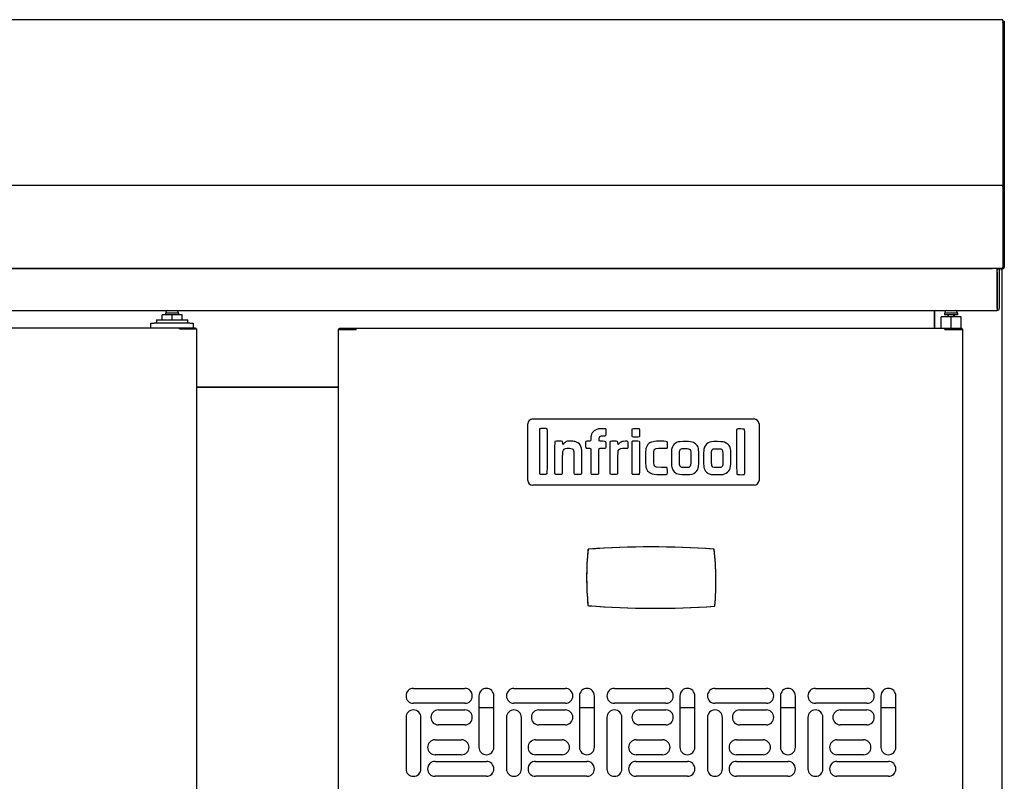
# Model space of a CAD drawing. Units: millimetres. Extents: x 11929 to 29329, y 1005 to 13770.
# Drawn here: x 21191 to 21784, y 7458 to 7917 of the extents above; entities that cross this region are included whole.
import ezdxf

# ---------------------------------------------------------------- set-up
doc = ezdxf.new("R2010")
doc.units = ezdxf.units.MM
doc.layers.add('Default', color=7, linetype='Continuous')
doc.layers.add('DV5_0', color=7, linetype='Continuous')

# ---------------------------------------------------------------- blocks, each defined once
blk = doc.blocks.new('SE4')
at = {"layer": 'DV5_0', "color": 7}
for p, q in [((3609.55, 666.06), (1651.15, 666.06)), ((3609.55, 665.25), (3609.55, 666.06)), ((3609.55, 665.25), (3609.55, 576.1)), ((3609.57, 665.26), (3610.37, 665.26)), ((3609.57, 665.26), (3609.57, 577.06)), ((3610.37, 665.26), (3610.37, 577.06)), ((3609.55, 664.47), (3609.56, 664.48)), ((3609.55, 576.1), (3609.55, 576.1)), ((3609.55, 576.1), (3609.55, 566.06)), ((3609.57, 577.06), (3610.37, 577.06)), ((3609.57, 577.06), (3609.57, 566.06)), ((3610.37, 577.06), (3610.37, 566.06)), ((3609.55, 566.06), (1651.15, 566.06)), ((3609.55, 566.06), (3609.55, 566.06)), ((3609.55, 565.25), (3609.55, 566.06)), ((3609.55, 565.25), (3609.55, 516.87)), ((3609.57, 566.06), (3610.37, 566.06)), ((3609.57, 566.06), (3609.57, 566.06)), ((3609.57, 565.25), (3609.57, 516.86)), ((3610.37, 566.06), (3610.37, 565.25)), ((3610.37, 565.25), (3610.37, 516.86)), ((3609.57, 516.86), (3609.56, 516.86)), ((3609.56, 516.85), (3609.56, 516.05)), ((3609.56, 516.85), (3610.13, 516.29)), ((3609.54, 516.06), (1651.17, 516.06)), ((1657.6, 516.05), (3603.11, 516.05)), ((3189.96, 516.06), (3189.96, 516.05)), ((3199.97, 516.06), (3199.97, 516.05)), ((3227.97, 516.06), (3227.97, 516.05)), ((3595.37, 516.06), (3595.37, 516.05)), ((3596.17, 516.05), (3596.17, 516.06)), ((3609.56, 516.05), (3596.17, 516.05)), ((3606.11, 516.05), (3606.11, 514.84)), ((3606.11, 492.05), (3606.11, 514.84)), ((3606.12, 513.84), (3606.12, 515.84)), ((3606.12, 515.84), (3607.32, 515.84)), ((3606.12, 513.84), (3606.12, 492.05)), ((3607.32, 515.84), (3607.32, 513.84)), ((3607.32, 513.84), (3607.32, 492.05)), ((3608.37, 515.87), (3608.37, 516.05)), ((3608.37, 515.87), (3608.37, 515.44)), ((3608.37, 515.44), (3608.98, 515.44)), ((3608.38, 515.45), (3608.8, 515.87)), ((3608.98, -143.36), (3608.98, 515.44)), ((1654.51, 490.84), (3606.11, 490.84)), ((3108.52, 488.25), (3102.48, 488.25)), ((3102.48, 485.25), (3102.48, 488.25)), ((3112.52, 489.25), (3104.52, 489.25)), ((3104.52, 489.25), (3104.52, 488.25)), ((3114.56, 488.25), (3108.52, 488.25)), ((3108.52, 485.25), (3108.52, 488.25)), ((3112.52, 488.25), (3112.52, 489.25)), ((3114.56, 485.25), (3114.56, 488.25)), ((3568.27, 490.84), (3568.27, 480.05)), ((3568.37, 480.05), (3568.37, 490.84)), ((3578.29, 487.05), (3572.25, 487.05)), ((3572.25, 480.05), (3572.25, 487.05)), ((3582.27, 489.25), (3574.27, 489.25)), ((3574.27, 489.25), (3574.27, 488.25)), ((3582.27, 488.25), (3574.27, 488.25)), ((3576.27, 488.25), (3576.27, 487.05)), ((3576.7, 487.05), (3576.7, 488.25)), ((3584.45, 487.05), (3578.29, 487.05)), ((3578.29, 480.05), (3578.29, 487.05)), ((3579.84, 487.05), (3579.84, 488.25)), ((3580.27, 487.05), (3580.27, 488.25)), ((3582.27, 488.25), (3582.27, 489.25)), ((3584.45, 480.05), (3584.45, 487.05)), ((3606.11, 492.05), (3606.11, 490.84)), ((3095.77, 480.25), (3095.77, 483.25)), ((3095.77, 483.25), (3097.77, 483.25)), ((3119.27, 483.25), (3097.77, 483.25)), ((3099.02, 485.25), (3118.02, 485.25)), ((3099.02, 485.25), (3099.02, 483.25)), ((3118.02, 483.25), (3118.02, 485.25)), ((3119.27, 483.25), (3121.27, 483.25)), ((3121.27, 483.25), (3121.27, 480.25)), ((2665.52, 480.25), (3113.03, 480.25)), ((3113.02, 480.07), (3113.02, 479.64)), ((3113.45, 479.64), (3113.02, 479.64)), ((3113.03, 480.25), (3122.57, 480.25)), ((3113.03, 479.65), (3113.03, 480.25)), ((3113.03, 479.65), (3122.57, 479.65)), ((3123.09, 479.64), (3113.45, 479.64)), ((3119.77, 479.65), (3119.77, 479.64)), ((3122.57, 480.25), (3122.57, 479.65)), ((3122.57, 479.65), (3122.57, 479.65)), ((3123.27, 479.64), (3123.09, 479.64)), ((3123.27, 479.64), (3123.27, -115.36)), ((3208.87, 479.24), (3209.11, 479.24)), ((3208.87, -115.16), (3208.87, 479.24)), ((3209.67, 479.25), (3209.11, 479.81)), ((3209.11, 479.24), (3219.01, 479.24)), ((3209.68, 480.05), (3209.75, 480.05)), ((3209.68, 479.25), (3209.68, 480.05)), ((3209.68, 479.25), (3209.75, 479.25)), ((3209.75, 480.05), (3209.75, 479.25)), ((3209.75, 480.05), (3219.58, 480.05)), ((3209.75, 479.25), (3219.58, 479.25)), ((3219.01, 479.24), (3219.59, 479.24)), ((3219.58, 479.25), (3219.58, 480.05)), ((3219.58, 480.05), (3574.56, 480.05)), ((3219.59, 479.24), (3219.59, 479.81)), ((3574.56, 480.05), (3584.4, 480.05)), ((3574.56, 479.25), (3574.56, 480.05)), ((3574.56, 479.81), (3574.56, 479.24)), ((3574.56, 479.25), (3584.4, 479.25)), ((3574.56, 479.24), (3575.13, 479.24)), ((3574.77, 479.25), (3574.77, 479.24)), ((3575.13, 479.24), (3585.03, 479.24)), ((3581.77, 479.24), (3581.77, 479.25)), ((3584.4, 480.05), (3584.46, 480.05)), ((3584.4, 480.05), (3584.4, 479.25)), ((3584.4, 479.25), (3584.46, 479.25)), ((3584.46, 479.25), (3584.46, 480.05)), ((3584.47, 479.25), (3585.03, 479.81)), ((3585.03, 479.24), (3585.27, 479.24)), ((3585.27, -115.16), (3585.27, 479.24)), ((3208.87, 444.53), (3123.27, 444.53)), ((3123.27, 444.53), (3208.87, 444.53)), ((3323.01, 388.42), (3323.01, 422.42)), ((3326.01, 425.42), (3459.44, 425.42)), ((3462.44, 422.42), (3462.44, 388.42)), ((3448.97, 418.97), (3448.95, 405.86)), ((3449.25, 419.2), (3448.97, 418.97)), ((3346.68, 411.98), (3345.99, 411.62)), ((3348.9, 411.98), (3346.68, 411.98)), ((3386.01, 411.82), (3385.73, 411.6)), ((3385.73, 411.6), (3385.73, 402.05)), ((3390.4, 414.88), (3390.4, 414.88)), ((3357.95, 408.21), (3358.13, 407.78)), ((3358.13, 407.78), (3359.32, 407.78)), ((3360.77, 407.6), (3361.02, 407.42)), ((3361.02, 407.42), (3361.02, 399.98)), ((3437.21, 407.49), (3439.43, 407.49)), ((3439.43, 407.49), (3439.84, 407.18)), ((3339.2, 402.14), (3339.2, 392.56)), ((3339.2, 392.56), (3339.47, 392.33)), ((3343.56, 392.22), (3343.56, 392.22)), ((3400.59, 396.27), (3400.02, 396.58)), ((3403.66, 396.26), (3400.59, 396.27)), ((3407.11, 392.24), (3407.11, 392.24)), ((3420.1, 396.2), (3418.06, 396.17)), ((3420.54, 396.56), (3420.1, 396.2)), ((3437.39, 391.92), (3440.91, 391.95)), ((3440.91, 391.95), (3441.7, 392.26)), ((3459.44, 385.42), (3326.01, 385.42)), ((3254.07, 263.03), (3285.07, 263.03)), ((3314.67, 263.03), (3345.67, 263.03)), ((3375.27, 263.03), (3406.27, 263.03)), ((3435.87, 263.03), (3466.87, 263.03)), ((3496.47, 263.03), (3527.47, 263.03)), ((3293.57, 258.53), (3293.57, 227.53)), ((3302.57, 227.53), (3302.57, 258.53)), ((3354.17, 258.53), (3354.17, 227.53)), ((3363.17, 227.53), (3363.17, 258.53)), ((3414.77, 258.53), (3414.77, 227.53)), ((3423.77, 227.53), (3423.77, 258.53)), ((3475.37, 258.53), (3475.37, 227.53)), ((3484.37, 227.53), (3484.37, 258.53)), ((3535.97, 258.53), (3535.97, 227.53)), ((3544.97, 227.53), (3544.97, 258.53)), ((3285.07, 254.03), (3254.07, 254.03)), ((3269.07, 250.03), (3285.07, 250.03)), ((3293.57, 251.6), (3302.57, 251.6)), ((3345.67, 254.03), (3314.67, 254.03)), ((3329.67, 250.03), (3345.67, 250.03)), ((3354.17, 251.6), (3363.17, 251.6)), ((3406.27, 254.03), (3375.27, 254.03)), ((3390.27, 250.03), (3406.27, 250.03)), ((3414.77, 251.6), (3423.77, 251.6)), ((3466.87, 254.03), (3435.87, 254.03)), ((3450.87, 250.03), (3466.87, 250.03)), ((3475.37, 251.6), (3484.37, 251.6)), ((3527.47, 254.03), (3496.47, 254.03)), ((3511.47, 250.03), (3527.47, 250.03)), ((3535.97, 251.6), (3544.97, 251.6)), ((3249.57, 245.53), (3249.57, 214.53)), ((3258.57, 214.53), (3258.57, 245.53)), ((3310.17, 245.53), (3310.17, 214.53)), ((3319.17, 214.53), (3319.17, 245.53)), ((3370.77, 245.53), (3370.77, 214.53)), ((3379.77, 214.53), (3379.77, 245.53)), ((3431.37, 245.53), (3431.37, 214.53)), ((3440.37, 214.53), (3440.37, 245.53)), ((3491.97, 245.53), (3491.97, 214.53)), ((3500.97, 214.53), (3500.97, 245.53)), ((3285.07, 241.03), (3269.07, 241.03)), ((3345.67, 241.03), (3329.67, 241.03)), ((3406.27, 241.03), (3390.27, 241.03)), ((3466.87, 241.03), (3450.87, 241.03)), ((3527.47, 241.03), (3511.47, 241.03)), ((3267.07, 232.03), (3283.07, 232.03)), ((3327.67, 232.03), (3343.67, 232.03)), ((3388.27, 232.03), (3404.27, 232.03)), ((3448.87, 232.03), (3464.87, 232.03)), ((3509.47, 232.03), (3525.47, 232.03)), ((3283.07, 223.03), (3267.07, 223.03)), ((3343.67, 223.03), (3327.67, 223.03)), ((3404.27, 223.03), (3388.27, 223.03)), ((3464.87, 223.03), (3448.87, 223.03)), ((3525.47, 223.03), (3509.47, 223.03)), ((3267.07, 219.03), (3298.07, 219.03)), ((3327.67, 219.03), (3358.67, 219.03)), ((3388.27, 219.03), (3419.27, 219.03)), ((3448.87, 219.03), (3479.87, 219.03)), ((3509.47, 219.03), (3540.47, 219.03)), ((3298.07, 210.03), (3267.07, 210.03)), ((3358.67, 210.03), (3327.67, 210.03)), ((3419.27, 210.03), (3388.27, 210.03)), ((3479.87, 210.03), (3448.87, 210.03)), ((3540.47, 210.03), (3509.47, 210.03))]:
    blk.add_line(p, q, dxfattribs=at)
for centre, radius, start, end in [((3609.55, 565.25), 0.813, 0, 90), ((3609.55, 565.25), 0.013, 0, 90), ((3591.15, 516.82), 18.41, 357.61919, 0.14109), ((3609.56, 516.86), 0.01, 315, 360), ((3609.56, 516.86), 0.0103, 270.95114, 314.59949), ((3609.56, 516.86), 0.81, 315, 360), ((3199.45, 515.84), 0.51, 24.31574, 25.5547), ((3596.17, 516.86), 0.81, 260.98755, 270), ((3608.37, 515.44), 0.0103, 45.35968, 89.22648), ((3608.37, 515.44), 0.01, 0, 45), ((3608.37, 515.44), 0.61, 0, 45), ((3609.56, 516.86), 0.814, 270.12732, 314.87268), ((3106.77, 489.25), 2, 127.34474, 180), ((3110.27, 489.25), 2, 0, 52.65526), ((3576.52, 489.25), 2, 127.34474, 180), ((3580.02, 489.25), 2, 0, 52.65526), ((3606.11, 492.05), 1.21, 270, 0), ((3606.11, 492.05), 0.01, 270, 0), ((3114.69, 480.09), 1.67, 174.39503, 180.54068), ((3113.03, 479.63), 0.0142, 93.24405, 127.81639), ((3209.68, 479.24), 0.81, 135, 180), ((3209.68, 479.23), 0.814, 90.12731, 134.87269), ((3209.68, 479.24), 0.0103, 90.95182, 134.59933), ((3209.68, 479.24), 0.01, 135, 180), ((3216.66, 479.83), 2.93, 359.58908, 4.23342), ((3219.58, 479.23), 0.0143, 52.29254, 86.59465), ((3577.48, 479.83), 2.93, 175.7666, 180.4109), ((3574.56, 479.23), 0.0143, 93.40462, 127.70765), ((3584.46, 479.23), 0.814, 45.12731, 89.87269), ((3584.46, 479.24), 0.0103, 45.40084, 89.04742), ((3584.46, 479.24), 0.01, 0, 45), ((3584.46, 479.24), 0.81, 0, 45), ((3326.01, 422.42), 3, 90, 180), ((3459.44, 422.42), 3, 0, 90), ((3326.01, 388.42), 3, 180, 270), ((3459.44, 388.42), 3, 270, 0), ((3529.48, 329.74), 171, 174.23943, 185.65043), ((3529.48, 329.74), 171, 174.38057, 185.50975), ((3359.8, 346.43), 0.5, 94.14543, 174.38057), ((3397.57, -174.7), 523, 85.85828, 94.19153), ((3397.57, -174.7), 523, 85.90373, 94.14543), ((3434.89, 346.47), 0.5, 6.47017, 85.90373), ((3265.48, 327.25), 171, 355.0562, 6.60931), ((3265.48, 327.25), 171, 355.20012, 6.47017), ((3359.77, 313.37), 0.5, 185.50975, 265.56151), ((3400.2, 834.3), 523, 265.51556, 273.90747), ((3400.2, 834.3), 523, 265.56151, 273.86046), ((3435.38, 312.99), 0.5, 273.86046, 355.20012), ((3254.07, 258.53), 4.5, 90, 270), ((3285.07, 258.53), 4.5, 270, 90), ((3298.07, 258.53), 4.5, 0, 180), ((3314.67, 258.53), 4.5, 90, 270), ((3345.67, 258.53), 4.5, 270, 90), ((3358.67, 258.53), 4.5, 0, 180), ((3375.27, 258.53), 4.5, 90, 270), ((3406.27, 258.53), 4.5, 270, 90), ((3419.27, 258.53), 4.5, 0, 180), ((3435.87, 258.53), 4.5, 90, 270), ((3466.87, 258.53), 4.5, 270, 90), ((3479.87, 258.53), 4.5, 0, 180), ((3496.47, 258.53), 4.5, 90, 270), ((3527.47, 258.53), 4.5, 270, 90), ((3540.47, 258.53), 4.5, 0, 180), ((3254.07, 245.53), 4.5, 0, 180), ((3269.07, 245.53), 4.5, 90, 270), ((3285.07, 245.53), 4.5, 270, 90), ((3314.67, 245.53), 4.5, 0, 180), ((3329.67, 245.53), 4.5, 90, 270), ((3345.67, 245.53), 4.5, 270, 90), ((3375.27, 245.53), 4.5, 0, 180), ((3390.27, 245.53), 4.5, 90, 270), ((3406.27, 245.53), 4.5, 270, 90), ((3435.87, 245.53), 4.5, 0, 180), ((3450.87, 245.53), 4.5, 90, 270), ((3466.87, 245.53), 4.5, 270, 90), ((3496.47, 245.53), 4.5, 0, 180), ((3511.47, 245.53), 4.5, 90, 270), ((3527.47, 245.53), 4.5, 270, 90), ((3267.07, 227.53), 4.5, 90, 270), ((3283.07, 227.53), 4.5, 270, 90), ((3327.67, 227.53), 4.5, 90, 270), ((3343.67, 227.53), 4.5, 270, 90), ((3388.27, 227.53), 4.5, 90, 270), ((3404.27, 227.53), 4.5, 270, 90), ((3448.87, 227.53), 4.5, 90, 270), ((3464.87, 227.53), 4.5, 270, 90), ((3509.47, 227.53), 4.5, 90, 270), ((3525.47, 227.53), 4.5, 270, 90), ((3298.07, 227.53), 4.5, 180, 0), ((3358.67, 227.53), 4.5, 180, 0), ((3419.27, 227.53), 4.5, 180, 0), ((3479.87, 227.53), 4.5, 180, 0), ((3540.47, 227.53), 4.5, 180, 0), ((3254.07, 214.53), 4.5, 180, 0), ((3267.07, 214.53), 4.5, 90, 270), ((3298.07, 214.53), 4.5, 270, 90), ((3314.67, 214.53), 4.5, 180, 0), ((3327.67, 214.53), 4.5, 90, 270), ((3358.67, 214.53), 4.5, 270, 90), ((3375.27, 214.53), 4.5, 180, 0), ((3388.27, 214.53), 4.5, 90, 270), ((3419.27, 214.53), 4.5, 270, 90), ((3435.87, 214.53), 4.5, 180, 0), ((3448.87, 214.53), 4.5, 90, 270), ((3479.87, 214.53), 4.5, 270, 90), ((3496.47, 214.53), 4.5, 180, 0), ((3509.47, 214.53), 4.5, 90, 270), ((3540.47, 214.53), 4.5, 270, 90)]:
    blk.add_arc(centre, radius, start, end, dxfattribs=at)
for points in [[(3330.2, 419.48), (3329.98, 419.32), (3329.98, 419.05), (3329.98, 405.88)], [(3332.42, 419.65), (3330.88, 419.65), (3330.38, 419.61), (3330.2, 419.48)], [(3334.65, 419.41), (3334.43, 419.63), (3334.27, 419.65), (3332.42, 419.65)], [(3334.87, 406.3), (3334.88, 419.09), (3334.88, 419.18), (3334.65, 419.41)], [(3364.61, 419.09), (3362.16, 418.17), (3361.03, 416.37), (3361.03, 413.4)], [(3367.76, 419.5), (3365.64, 419.46), (3365.55, 419.44), (3364.61, 419.09)], [(3370.12, 419.42), (3370.02, 419.5), (3369.11, 419.52), (3367.76, 419.5)], [(3370.33, 417.6), (3370.3, 418.96), (3370.26, 419.33), (3370.12, 419.42)], [(3370.13, 415.59), (3370.35, 415.87), (3370.37, 416.02), (3370.33, 417.6)], [(3385.94, 419.35), (3385.75, 419.22), (3385.73, 418.99), (3385.73, 417.14)], [(3385.73, 417.14), (3385.73, 415.58), (3385.77, 415.03), (3385.89, 414.89)], [(3390.35, 419.37), (3390.04, 419.59), (3386.25, 419.58), (3385.94, 419.35)], [(3390.57, 417.12), (3390.57, 419.06), (3390.56, 419.22), (3390.35, 419.37)], [(3390.4, 414.88), (3390.54, 415.02), (3390.57, 415.43), (3390.57, 417.12)], [(3451.48, 419.39), (3449.69, 419.43), (3449.51, 419.41), (3449.25, 419.2)], [(3453.65, 419.09), (3453.44, 419.35), (3453.37, 419.36), (3451.48, 419.39)], [(3453.87, 405.82), (3453.87, 418.44), (3453.86, 418.82), (3453.65, 419.09)], [(3339.42, 411.88), (3339.2, 411.72), (3339.2, 411.49), (3339.2, 402.14)], [(3343.87, 411.86), (3343.66, 412.12), (3339.77, 412.13), (3339.42, 411.88)], [(3344.08, 410.85), (3344.05, 411.31), (3343.95, 411.76), (3343.87, 411.86)], [(3344.51, 410.31), (3344.28, 409.85), (3344.15, 410.01), (3344.08, 410.85)], [(3345.99, 411.62), (3345.29, 411.25), (3344.74, 410.77), (3344.51, 410.31)], [(3352.04, 411.63), (3351.09, 411.97), (3351.01, 411.98), (3348.9, 411.98)], [(3355.3, 408.21), (3354.65, 410.13), (3353.83, 410.99), (3352.04, 411.63)], [(3357.82, 410.18), (3357.78, 408.97), (3357.81, 408.55), (3357.95, 408.21)], [(3359.48, 412.04), (3357.83, 412.04), (3357.87, 412.09), (3357.82, 410.18)], [(3361.03, 413.4), (3361.02, 412.07), (3361, 412.04), (3359.48, 412.04)], [(3366.06, 412.15), (3365.87, 412.34), (3365.95, 413.86), (3366.17, 414.31)], [(3368.05, 411.98), (3367.01, 412.02), (3366.11, 412.1), (3366.06, 412.15)], [(3366.17, 414.31), (3366.56, 415.09), (3366.84, 415.21), (3368.46, 415.25)], [(3370.33, 409.79), (3370.38, 412.01), (3370.51, 411.89), (3368.05, 411.98)], [(3368.46, 415.25), (3369.85, 415.29), (3369.9, 415.3), (3370.13, 415.59)], [(3370.14, 407.97), (3370.25, 408.11), (3370.31, 408.62), (3370.33, 409.79)], [(3372.63, 411.68), (3372.44, 411.45), (3372.43, 410.88), (3372.46, 401.94)], [(3374.79, 412), (3372.98, 411.93), (3372.82, 411.91), (3372.63, 411.68)], [(3377.35, 410.8), (3377.26, 412.07), (3377.23, 412.09), (3374.79, 412)], [(3377.97, 410.4), (3377.55, 409.76), (3377.42, 409.84), (3377.35, 410.8)], [(3379.96, 411.76), (3379.17, 411.52), (3378.31, 410.94), (3377.97, 410.4)], [(3381.77, 412.01), (3381.1, 411.97), (3380.28, 411.86), (3379.96, 411.76)], [(3383.24, 411.83), (3383.01, 412.06), (3382.91, 412.07), (3381.77, 412.01)], [(3383.49, 409.8), (3383.49, 411.47), (3383.47, 411.6), (3383.24, 411.83)], [(3383.29, 407.91), (3383.46, 408.01), (3383.49, 408.22), (3383.49, 409.8)], [(3385.89, 414.89), (3386.16, 414.56), (3390.05, 414.56), (3390.4, 414.88)], [(3388.04, 412.04), (3386.48, 412.04), (3386.25, 412.02), (3386.01, 411.82)], [(3390.1, 411.93), (3389.94, 411.99), (3389.01, 412.04), (3388.04, 412.04)], [(3390.49, 411.39), (3390.42, 411.7), (3390.3, 411.85), (3390.1, 411.93)], [(3390.47, 392.37), (3390.59, 392.74), (3390.61, 410.86), (3390.49, 411.39)], [(3395.96, 410.55), (3395.24, 409.97), (3394.55, 408.79), (3394.25, 407.61)], [(3398.52, 411.7), (3397.2, 411.4), (3396.8, 411.22), (3395.96, 410.55)], [(3405, 411.96), (3400.88, 412.02), (3399.73, 411.97), (3398.52, 411.7)], [(3407.22, 409.75), (3407.22, 412.03), (3407.33, 411.92), (3405, 411.96)], [(3407.03, 407.88), (3407.19, 408.02), (3407.22, 408.3), (3407.22, 409.75)], [(3411.92, 410.72), (3410.82, 409.99), (3410.27, 409.15), (3409.87, 407.58)], [(3416.43, 411.81), (3413.83, 411.71), (3413.17, 411.55), (3411.92, 410.72)], [(3422.08, 411.51), (3421.27, 411.78), (3418.9, 411.91), (3416.43, 411.81)], [(3424.69, 409.92), (3424.05, 410.63), (3423.23, 411.13), (3422.08, 411.51)], [(3426.11, 401.79), (3426.11, 408.04), (3426.04, 408.43), (3424.69, 409.92)], [(3431.87, 410.97), (3430.39, 410.24), (3429.52, 409), (3429.16, 407.15)], [(3437.34, 411.75), (3433.76, 411.76), (3433.31, 411.69), (3431.87, 410.97)], [(3442.62, 410.92), (3441.07, 411.72), (3440.92, 411.74), (3437.34, 411.75)], [(3444.78, 408.78), (3444.38, 409.57), (3443.45, 410.48), (3442.62, 410.92)], [(3329.98, 405.88), (3329.98, 392.58), (3329.98, 392.44), (3330.21, 392.27)], [(3334.76, 392.93), (3334.81, 393.21), (3334.86, 399.22), (3334.87, 406.3)], [(3344.03, 398.85), (3343.98, 404.81), (3344.03, 405.75), (3344.47, 406.63)], [(3344.47, 406.63), (3344.93, 407.56), (3346.03, 407.91), (3348.12, 407.76)], [(3348.12, 407.76), (3349.54, 407.67), (3350.16, 407.41), (3350.49, 406.77)], [(3350.49, 406.77), (3350.7, 406.36), (3350.71, 406.04), (3350.71, 399.46)], [(3355.58, 400.29), (3355.54, 407.26), (3355.53, 407.52), (3355.3, 408.21)], [(3359.32, 407.78), (3360.21, 407.78), (3360.58, 407.74), (3360.77, 407.6)], [(3365.91, 400.1), (3365.92, 407.24), (3365.93, 407.46), (3366.14, 407.62)], [(3366.14, 407.62), (3366.31, 407.74), (3366.8, 407.78), (3368.17, 407.78)], [(3368.17, 407.78), (3369.71, 407.78), (3370, 407.81), (3370.14, 407.97)], [(3377.35, 399.03), (3377.37, 405.85), (3377.39, 406.09), (3377.86, 406.76)], [(3377.86, 406.76), (3378.4, 407.53), (3379.28, 407.78), (3381.51, 407.8)], [(3381.51, 407.8), (3382.38, 407.8), (3383.17, 407.85), (3383.29, 407.91)], [(3394.25, 407.61), (3393.96, 406.44), (3393.94, 397.8), (3394.23, 396.53)], [(3399.01, 401.97), (3398.98, 405.94), (3398.99, 406.25), (3399.2, 406.62)], [(3399.2, 406.62), (3399.76, 407.65), (3400.42, 407.81), (3404.04, 407.76)], [(3404.04, 407.76), (3406.28, 407.73), (3406.87, 407.75), (3407.03, 407.88)], [(3409.87, 407.58), (3409.65, 406.71), (3409.64, 406.33), (3409.64, 401.94)], [(3414.53, 401.91), (3414.53, 406.33), (3414.53, 406.34), (3414.8, 406.77)], [(3414.8, 406.77), (3415, 407.09), (3415.22, 407.25), (3415.72, 407.44)], [(3415.72, 407.44), (3416.3, 407.66), (3416.55, 407.68), (3417.99, 407.63)], [(3417.99, 407.63), (3419.8, 407.58), (3420.37, 407.44), (3420.82, 406.97)], [(3420.82, 406.97), (3421.38, 406.36), (3421.42, 405.95), (3421.35, 401.56)], [(3429.16, 407.15), (3428.9, 405.79), (3428.91, 397.67), (3429.17, 396.41)], [(3433.85, 401.68), (3433.82, 405.98), (3433.82, 406), (3434.08, 406.51)], [(3434.08, 406.51), (3434.57, 407.46), (3434.68, 407.49), (3437.21, 407.49)], [(3439.84, 407.18), (3440.62, 406.59), (3440.62, 406.56), (3440.62, 401.87)], [(3445.24, 407.23), (3445.12, 407.84), (3444.91, 408.54), (3444.78, 408.78)], [(3445.43, 401.45), (3445.48, 405.82), (3445.47, 406.18), (3445.24, 407.23)], [(3448.95, 405.86), (3448.93, 397.05), (3448.96, 392.63), (3449.05, 392.37)], [(3453.8, 392.47), (3453.84, 392.67), (3453.87, 398.68), (3453.87, 405.82)], [(3343.96, 392.77), (3344.03, 393.04), (3344.06, 395.39), (3344.03, 398.85)], [(3350.71, 399.46), (3350.71, 393.33), (3350.73, 392.56), (3350.9, 392.4)], [(3355.56, 392.73), (3355.59, 392.93), (3355.6, 396.33), (3355.58, 400.29)], [(3361.02, 399.98), (3361.02, 393.21), (3361.04, 392.52), (3361.22, 392.33)], [(3365.88, 392.61), (3365.89, 392.69), (3365.9, 396.06), (3365.91, 400.1)], [(3372.46, 401.94), (3372.49, 392.69), (3372.49, 392.44), (3372.71, 392.28)], [(3377.1, 392.28), (3377.32, 392.44), (3377.32, 392.66), (3377.35, 399.03)], [(3385.73, 402.05), (3385.73, 394.12), (3385.76, 392.46), (3385.89, 392.31)], [(3400.02, 396.58), (3399.03, 397.12), (3399.04, 397.06), (3399.01, 401.97)], [(3409.64, 401.94), (3409.64, 398.32), (3409.68, 397.06), (3409.8, 396.47)], [(3414.76, 397.07), (3414.54, 397.45), (3414.53, 397.66), (3414.53, 401.91)], [(3421.35, 401.56), (3421.28, 397.13), (3421.29, 397.16), (3420.54, 396.56)], [(3425.52, 394.91), (3426.04, 396), (3426.1, 396.69), (3426.11, 401.79)], [(3434.15, 396.93), (3433.89, 397.35), (3433.88, 397.38), (3433.85, 401.68)], [(3440.62, 401.87), (3440.62, 397.5), (3440.6, 397.25), (3440.13, 396.74)], [(3444.81, 394.96), (3445.31, 395.93), (3445.37, 396.58), (3445.43, 401.45)], [(3330.21, 392.27), (3330.4, 392.13), (3330.8, 392.1), (3332.42, 392.14)], [(3332.42, 392.14), (3333.73, 392.16), (3334.45, 392.22), (3334.54, 392.31)], [(3334.54, 392.31), (3334.61, 392.38), (3334.71, 392.66), (3334.76, 392.93)], [(3339.47, 392.33), (3339.71, 392.14), (3339.94, 392.11), (3341.5, 392.11)], [(3341.5, 392.11), (3342.48, 392.11), (3343.4, 392.16), (3343.56, 392.22)], [(3343.56, 392.22), (3343.76, 392.3), (3343.88, 392.47), (3343.96, 392.77)], [(3350.9, 392.4), (3351.04, 392.25), (3351.46, 392.2), (3352.93, 392.15)], [(3352.93, 392.15), (3355.09, 392.07), (3355.45, 392.15), (3355.56, 392.73)], [(3361.22, 392.33), (3361.39, 392.14), (3361.62, 392.11), (3363.45, 392.11)], [(3363.45, 392.11), (3365.16, 392.11), (3365.53, 392.14), (3365.68, 392.3)], [(3365.68, 392.3), (3365.78, 392.4), (3365.87, 392.54), (3365.88, 392.61)], [(3372.71, 392.28), (3373.03, 392.04), (3376.78, 392.04), (3377.1, 392.28)], [(3385.89, 392.31), (3386.03, 392.14), (3386.34, 392.11), (3388.22, 392.11)], [(3388.22, 392.11), (3390.36, 392.11), (3390.38, 392.12), (3390.47, 392.37)], [(3394.23, 396.53), (3394.64, 394.71), (3395.62, 393.44), (3397.15, 392.73)], [(3397.15, 392.73), (3398.54, 392.09), (3399.11, 392.02), (3403.27, 392.01)], [(3403.27, 392.01), (3406.91, 392), (3406.98, 392), (3407.11, 392.24)], [(3406.94, 396.1), (3406.76, 396.23), (3406.11, 396.26), (3403.66, 396.26)], [(3407.2, 394.21), (3407.16, 395.76), (3407.14, 395.95), (3406.94, 396.1)], [(3407.11, 392.24), (3407.19, 392.39), (3407.22, 393.09), (3407.2, 394.21)], [(3409.8, 396.47), (3410.31, 394.09), (3411.93, 392.56), (3414.47, 392.05)], [(3414.47, 392.05), (3415.55, 391.83), (3421.19, 391.92), (3422.07, 392.17)], [(3415.51, 396.4), (3415.21, 396.56), (3414.9, 396.83), (3414.76, 397.07)], [(3418.06, 396.17), (3416.13, 396.14), (3416, 396.15), (3415.51, 396.4)], [(3422.07, 392.17), (3423.39, 392.54), (3424.99, 393.81), (3425.52, 394.91)], [(3429.17, 396.41), (3429.44, 395.09), (3430, 394.09), (3430.84, 393.39)], [(3430.84, 393.39), (3431.67, 392.69), (3432.02, 392.5), (3433.08, 392.16)], [(3433.08, 392.16), (3433.85, 391.91), (3434.02, 391.9), (3437.39, 391.92)], [(3435.44, 396.1), (3434.87, 396.22), (3434.41, 396.5), (3434.15, 396.93)], [(3437.45, 396.08), (3436.5, 396.06), (3435.6, 396.07), (3435.44, 396.1)], [(3440.13, 396.74), (3439.61, 396.19), (3439.29, 396.11), (3437.45, 396.08)], [(3441.7, 392.26), (3443.05, 392.8), (3444.22, 393.81), (3444.81, 394.96)], [(3449.05, 392.37), (3449.19, 391.92), (3449.29, 391.89), (3450.87, 391.85)], [(3450.87, 391.85), (3452.5, 391.8), (3453.23, 391.84), (3453.5, 391.99)], [(3453.5, 391.99), (3453.62, 392.05), (3453.76, 392.27), (3453.8, 392.47)]]:
    blk.add_open_spline(points, degree=3, dxfattribs=at)

msp = doc.modelspace()

# ---------------------------------------------------------------- block references
at = {"layer": 'Default'}
msp.add_blockref('SE4', (18174.1, 7250.49), dxfattribs=at)

doc.saveas('drawing.dxf')
